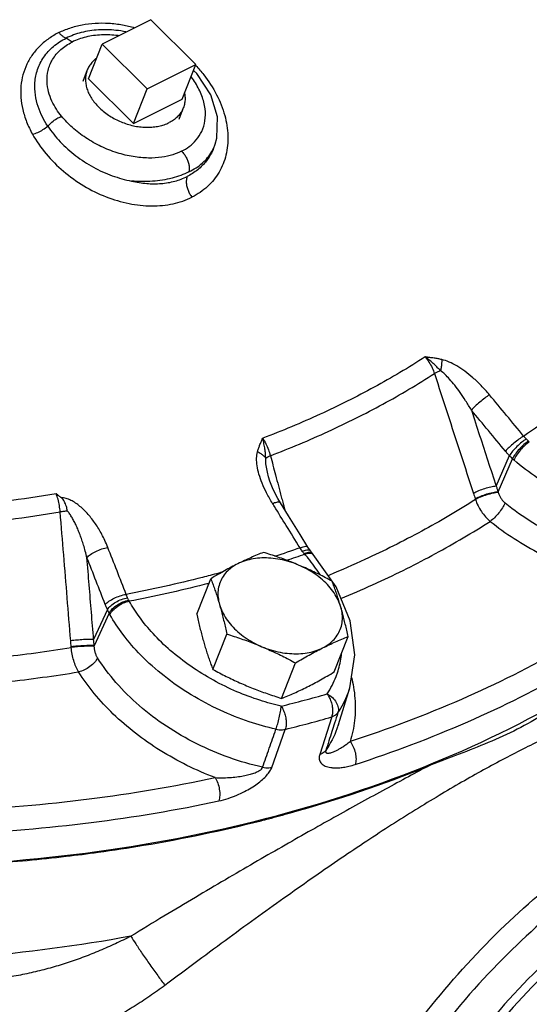
# Model space of a CAD drawing. Units: inches. Extents: x -3.1 to 37, y -3.6 to 27.4.
# Drawn here: x 11.2 to 12.1, y 19.3 to 21.1 of the extents above; entities that cross this region are included whole.
import ezdxf

# ---------------------------------------------------------------- set-up
doc = ezdxf.new("R2010")
doc.units = ezdxf.units.IN
doc.header["$LTSCALE"] = 1.87
doc.header["$MEASUREMENT"] = 0
doc.layers.get('0').update_dxf_attribs({"linetype": 'CONTINUOUS'})
doc.layers.add('02___PRT_ALL_AXES', color=7, linetype='CONTINUOUS')
doc.layers.add('MACHINE', color=7, linetype='CONTINUOUS')

msp = doc.modelspace()

# ---------------------------------------------------------------- linework, layer by layer
at = {"color": 7, "linetype": 'Continuous'}
for p, q in [((11.4572, 21.1048), (11.3688, 21.0606)), ((11.5392, 21.0233), (11.4572, 21.1048)), ((11.3688, 21.0606), (11.4508, 20.9791)), ((11.4508, 20.9791), (11.5392, 21.0233)), ((11.5718, 20.8724), (11.5718, 20.8724)), ((11.5725, 20.8741), (11.5729, 20.8751)), ((11.5729, 20.8752), (11.5743, 20.8789)), ((12.0845, 20.2582), (12.1084, 20.3137)), ((12.0881, 20.2478), (12.1142, 20.3081)), ((11.6712, 20.2752), (11.6712, 20.2752)), ((11.6926, 20.2283), (11.6882, 20.2357)), ((12.0465, 20.2351), (12.0469, 20.234)), ((11.7471, 20.1407), (11.7426, 20.1476)), ((11.7508, 20.136), (11.7472, 20.1407)), ((11.7524, 20.1341), (11.7508, 20.1361)), ((11.7938, 20.0754), (11.7524, 20.1342)), ((11.8194, 20.0136), (11.7938, 20.0754)), ((11.3785, 20.0343), (11.3536, 19.9799)), ((11.3817, 20.0278), (11.3547, 19.9687)), ((11.3129, 19.9657), (11.3128, 19.9669)), ((11.798, 19.8258), (11.8189, 19.8925)), ((11.8188, 19.8925), (11.8189, 19.8925)), ((11.7858, 19.8394), (11.764, 19.7711)), ((11.6771, 19.7479), (11.7016, 19.8169)), ((11.798, 19.8258), (11.7979, 19.8257))]:
    msp.add_line(p, q, dxfattribs=at)
for points in [[(11.5742, 20.8788), (11.5773, 20.8901), (11.5784, 20.9285), (11.5662, 20.9683), (11.541, 21.007), (11.5351, 21.0129)], [(11.6882, 20.2357), (11.6797, 20.252), (11.6735, 20.2674), (11.6712, 20.2752)], [(11.7426, 20.1476), (11.7283, 20.1707), (11.7075, 20.2044), (11.6926, 20.2283)], [(11.8188, 19.8925), (11.8279, 19.9524), (11.8194, 20.0136)]]:
    msp.add_lwpolyline(points, dxfattribs=at)
for points, start_tangent, end_tangent in [([(11.2904, 21.0814), (11.3104, 21.0897), (11.3325, 21.0955), (11.3563, 21.0985), (11.3811, 21.0985), (11.4061, 21.0954), (11.4279, 21.0903)], (0.894428, 0.447213), (0.961115, -0.276148)), ([(11.4121, 21.0828), (11.3941, 21.0855), (11.3621, 21.0863), (11.3311, 21.0815), (11.3037, 21.0713)], (-0.981057, 0.193721), (-0.894083, -0.447902)), ([(11.2904, 21.0814), (11.2724, 21.0707), (11.2563, 21.0574), (11.2428, 21.0417), (11.2323, 21.0241), (11.2253, 21.005), (11.2216, 20.9847), (11.2215, 20.9635), (11.2249, 20.9417), (11.2319, 20.9194), (11.2425, 20.8971)], (-0.894427, -0.447214), (0.491651, -0.870792)), ([(11.2703, 20.9116), (11.2605, 20.9284), (11.2528, 20.9472), (11.2479, 20.968), (11.247, 20.9907), (11.2518, 21.0143), (11.263, 21.0368), (11.2807, 21.0563), (11.3037, 21.0713)], (-0.553313, 0.832973), (0.894771, 0.446525)), ([(11.2904, 21.0814), (11.2946, 21.0771), (11.2991, 21.0736), (11.3037, 21.0713)], (0.639264, -0.768987), (0.936817, -0.34982)), ([(11.3037, 21.0713), (11.3073, 21.0697), (11.3108, 21.0673), (11.3143, 21.0642)], (0.93682, -0.349812), (0.708934, -0.705275)), ([(11.399, 21.0758), (11.3974, 21.076), (11.368, 21.0772), (11.3393, 21.0733), (11.3143, 21.0642)], (-0.991679, 0.128736), (-0.893912, -0.448243)), ([(11.2954, 20.9295), (11.286, 20.9424), (11.2779, 20.957), (11.2718, 20.9737), (11.269, 20.9925), (11.271, 21.0128), (11.2791, 21.0328), (11.2939, 21.0505), (11.3143, 21.0642)], (-0.638667, 0.769483), (0.894941, 0.446185)), ([(11.539, 21.0217), (11.5535, 21.0048), (11.5768, 20.9687), (11.5916, 20.9312), (11.5974, 20.8941), (11.5939, 20.8592), (11.5814, 20.8281), (11.5605, 20.8022), (11.5321, 20.7828)], (0.683438, -0.730009), (-0.894378, -0.447312)), ([(11.5383, 21.0225), (11.539, 21.0217)], (0.686371, -0.727252), (0.683438, -0.730009)), ([(11.5134, 20.8662), (11.5272, 20.8747), (11.5399, 20.8865), (11.5499, 20.9022), (11.5557, 20.9214), (11.556, 20.9433), (11.5501, 20.9665), (11.5384, 20.99), (11.5308, 21.0011)], (0.894368, 0.447332), (-0.603291, 0.797521)), ([(11.2703, 20.9116), (11.2779, 20.9191), (11.2866, 20.9253), (11.2954, 20.9295)], (0.65157, 0.758588), (0.941815, 0.336132)), ([(11.5134, 20.8662), (11.4974, 20.8598), (11.4773, 20.8553), (11.4531, 20.8538), (11.4255, 20.8563), (11.3961, 20.8633), (11.3669, 20.8749), (11.3394, 20.8905), (11.3148, 20.9095), (11.2954, 20.9295)], (-0.894486, -0.447096), (-0.638609, 0.769532)), ([(11.2425, 20.8971), (11.252, 20.9004), (11.2616, 20.9054), (11.2703, 20.9116)], (0.969226, 0.246173), (0.770313, 0.637666)), ([(11.2703, 20.9116), (11.293, 20.8832), (11.3211, 20.858), (11.3531, 20.8372), (11.3874, 20.8217), (11.4226, 20.812)], (0.555171, -0.831736), (0.982367, -0.186961)), ([(11.2425, 20.8971), (11.2672, 20.8616), (11.2989, 20.8298), (11.3358, 20.8033), (11.3761, 20.7835), (11.4178, 20.7712), (11.459, 20.7669), (11.4977, 20.7708), (11.5321, 20.7828)], (0.491093, -0.871107), (0.894476, 0.447115)), ([(11.5682, 20.8655), (11.5729, 20.8752)], (0.499742, 0.866174), (0.366823, 0.930291)), ([(11.5718, 20.8724), (11.5698, 20.8676)], (-0.367411, -0.930059), (-0.416155, -0.909294)), ([(11.5134, 20.8662), (11.5179, 20.8609), (11.5217, 20.8547), (11.5247, 20.848), (11.5265, 20.8412), (11.5272, 20.8346), (11.5267, 20.8286)], (0.708934, -0.705275), (-0.195377, -0.980728)), ([(11.5698, 20.8676), (11.5583, 20.8485), (11.5426, 20.8326), (11.5234, 20.8202)], (-0.416155, -0.909294), (-0.8944, -0.447268)), ([(11.5267, 20.8286), (11.5512, 20.8449), (11.5682, 20.8655)], (0.894486, 0.447095), (0.499742, 0.866174)), ([(11.5267, 20.8286), (11.4959, 20.8173), (11.4606, 20.8117), (11.4226, 20.812)], (-0.894368, -0.447332), (-0.996158, 0.087577)), ([(11.4226, 20.812), (11.4499, 20.8076), (11.4763, 20.8075), (11.501, 20.8118), (11.5234, 20.8202)], (0.973152, -0.230164), (0.894454, 0.447159)), ([(11.5234, 20.8202), (11.522, 20.8148), (11.5218, 20.8087), (11.5228, 20.802), (11.525, 20.7952), (11.5281, 20.7887), (11.5321, 20.7828)], (-0.367415, -0.930057), (0.618821, -0.785532)), ([(12.1344, 20.3493), (12.2446, 20.4324), (12.3518, 20.5315)], (0.825381, 0.564576), (0.696696, 0.717367)), ([(11.9557, 20.4927), (11.863, 20.4379), (11.7646, 20.3887), (11.6605, 20.3452)], (-0.841225, -0.540685), (-0.934736, -0.355342)), ([(11.9856, 20.488), (11.9789, 20.4894), (11.9717, 20.4906), (11.964, 20.4917), (11.9556, 20.4927)], (-0.974395, 0.224844), (-0.993912, 0.11018)), ([(11.9557, 20.4927), (11.9625, 20.4835), (11.9682, 20.4731), (11.9724, 20.4625)], (0.646937, -0.762543), (0.299286, -0.954163)), ([(11.9833, 20.4678), (11.9781, 20.4733), (11.972, 20.4794), (11.9646, 20.4859), (11.9557, 20.4927)], (-0.670439, 0.741965), (-0.819843, 0.572588)), ([(11.9856, 20.488), (11.9855, 20.4816), (11.9847, 20.4748), (11.9833, 20.4678)], (0.040386, -0.999184), (-0.242716, -0.970097)), ([(12.0723, 20.424), (12.0572, 20.4407), (12.0422, 20.455), (12.0274, 20.4668), (12.0129, 20.4764), (11.9989, 20.4835), (11.9856, 20.488)], (-0.641428, 0.767184), (-0.974017, 0.226475)), ([(11.6746, 20.3136), (11.7795, 20.3575), (11.8789, 20.4072), (11.9724, 20.4625)], (0.934586, 0.355738), (0.841488, 0.540275)), ([(11.9833, 20.4678), (11.9774, 20.4652), (11.9724, 20.4625)], (-0.925552, -0.378621), (-0.861537, -0.507695)), ([(11.9724, 20.4625), (11.996, 20.39), (12.0197, 20.3175), (12.0433, 20.2451)], (0.310352, -0.950622), (0.31028, -0.950645)), ([(12.0395, 20.3962), (12.0291, 20.4133), (12.019, 20.4284), (12.0093, 20.4414), (12, 20.4524), (11.9913, 20.4613), (11.9833, 20.4678)], (-0.499343, 0.866404), (-0.82983, 0.558016)), ([(12.0723, 20.424), (12.0639, 20.4182), (12.0548, 20.4109), (12.0462, 20.4032), (12.0395, 20.3962)], (-0.844947, -0.53485), (-0.656839, -0.754031)), ([(12.1344, 20.3493), (12.1034, 20.3867), (12.0723, 20.424)], (-0.636073, 0.771629), (-0.641361, 0.767239)), ([(12.0395, 20.3962), (12.0545, 20.3502), (12.0695, 20.3042), (12.0845, 20.2582)], (0.310118, -0.950698), (0.310092, -0.950707)), ([(12.1013, 20.3217), (12.0704, 20.359), (12.0395, 20.3962)], (-0.636073, 0.771629), (-0.641361, 0.767239)), ([(11.6511, 20.3207), (11.6529, 20.3264), (11.655, 20.3323), (11.6576, 20.3385), (11.6605, 20.3452)], (0.267739, 0.963491), (0.416986, 0.908913)), ([(11.6605, 20.3452), (11.6661, 20.3353), (11.6709, 20.3245), (11.6746, 20.3136)], (0.536341, -0.844001), (0.268344, -0.963323)), ([(11.6662, 20.3092), (11.6656, 20.317), (11.6646, 20.3256), (11.6629, 20.3351), (11.6605, 20.3452)], (-0.060809, 0.998149), (-0.257392, 0.966307)), ([(12.1344, 20.3493), (12.1259, 20.3435), (12.1167, 20.3362), (12.1081, 20.3286), (12.1013, 20.3217)], (-0.845266, -0.534346), (-0.667136, -0.744936)), ([(12.1391, 20.344), (12.1308, 20.3379), (12.1222, 20.33), (12.1143, 20.3216), (12.1084, 20.3137)], (-0.840914, -0.541169), (-0.541659, -0.840598)), ([(12.1432, 20.3399), (12.135, 20.3338), (12.1266, 20.3256), (12.1193, 20.3166), (12.1142, 20.3081)], (-0.851459, -0.524421), (-0.435032, -0.900415)), ([(12.1447, 20.3385), (12.1366, 20.3322), (12.1285, 20.3239), (12.1215, 20.3147), (12.1167, 20.3058)], (-0.843914, -0.536479), (-0.396316, -0.918114)), ([(12.1391, 20.344), (12.1366, 20.3466), (12.1344, 20.3493)], (-0.691141, 0.72272), (-0.627737, 0.778426)), ([(12.1432, 20.3399), (12.1412, 20.3418), (12.1391, 20.344)], (-0.724242, 0.689546), (-0.691141, 0.72272)), ([(12.1447, 20.3385), (12.1439, 20.3392), (12.1432, 20.3399)], (-0.74999, 0.661449), (-0.72424, 0.689548)), ([(11.6595, 20.2636), (11.6538, 20.28), (11.6505, 20.2952), (11.6495, 20.3088), (11.6511, 20.3207)], (-0.37301, 0.927827), (0.265886, 0.964005)), ([(11.6511, 20.3207), (11.6572, 20.3175), (11.6623, 20.3136), (11.6662, 20.3092)], (0.913474, -0.406897), (0.578981, -0.815341)), ([(12.1084, 20.3137), (12.1047, 20.3177), (12.1013, 20.3217)], (-0.697307, 0.716773), (-0.636071, 0.77163)), ([(11.6712, 20.2752), (11.6685, 20.2867), (11.6665, 20.2989), (11.6662, 20.3092)], (-0.256106, 0.966649), (0.057046, 0.998372)), ([(11.6662, 20.3092), (11.6698, 20.3114), (11.6746, 20.3136)], (0.822916, 0.568163), (0.920957, 0.389664)), ([(11.6746, 20.3136), (11.6838, 20.2786)], (0.25608, -0.966656), (0.256079, -0.966656)), ([(12.1142, 20.3081), (12.1113, 20.3108), (12.1084, 20.3137)], (-0.733242, 0.679968), (-0.691725, 0.722161)), ([(12.1167, 20.3058), (12.1154, 20.3069), (12.1142, 20.3081)], (-0.757103, 0.653295), (-0.736218, 0.676745)), ([(12.4725, 20.1848), (12.4201, 20.1843), (12.366, 20.1902), (12.3117, 20.2024), (12.2584, 20.2205), (12.2073, 20.2442), (12.1597, 20.2729), (12.1167, 20.3058)], (-0.99746, -0.07123), (-0.757104, 0.653294)), ([(11.6783, 20.227), (11.6676, 20.2459), (11.6595, 20.2636)], (-0.529094, 0.848563), (-0.37301, 0.927827)), ([(11.6838, 20.2786), (11.6943, 20.2391)], (0.256079, -0.966656), (0.256079, -0.966656)), ([(12.0845, 20.2582), (12.0747, 20.2567), (12.0635, 20.2537), (12.0525, 20.2496), (12.0433, 20.2451)], (-0.997145, -0.075515), (-0.861988, -0.506928)), ([(12.0881, 20.2478), (12.0783, 20.2464), (12.067, 20.2435), (12.0559, 20.2395), (12.0465, 20.2351)], (-0.997713, -0.067597), (-0.871785, -0.489888)), ([(12.0884, 20.2467), (12.0786, 20.2453), (12.0673, 20.2424), (12.0562, 20.2384), (12.0469, 20.234)], (-0.997662, -0.06834), (-0.870878, -0.4915)), ([(12.0845, 20.2582), (12.0863, 20.253), (12.0881, 20.2478)], (0.339708, -0.940531), (0.328027, -0.944668)), ([(12.0881, 20.2478), (12.0883, 20.2473), (12.0884, 20.2467)], (0.271045, -0.962567), (0.272086, -0.962273)), ([(12.0884, 20.2467), (12.0904, 20.2414), (12.0932, 20.2363), (12.0966, 20.2317), (12.1006, 20.228)], (0.272389, -0.962187), (0.780319, -0.625382)), ([(10.908, 20.2128), (11.1016, 20.2218), (11.2854, 20.2449)], (0.999966, 0.008204), (0.986216, 0.165461)), ([(11.2928, 20.2115), (11.2914, 20.2231), (11.2889, 20.2345), (11.2854, 20.2449)], (-0.068522, 0.99765), (-0.37171, 0.928349)), ([(11.2854, 20.2449), (11.29, 20.2412), (11.2947, 20.2374)], (0.783819, -0.62099), (0.772879, -0.634553)), ([(11.306, 20.213), (11.304, 20.2216), (11.3005, 20.2301), (11.2947, 20.2374)], (-0.164782, 0.98633), (-0.772879, 0.634553)), ([(11.3793, 20.1471), (11.3739, 20.1597), (11.3684, 20.1708), (11.3627, 20.1808), (11.3567, 20.1901), (11.3504, 20.1989), (11.3436, 20.2071), (11.3364, 20.2148), (11.3288, 20.2216), (11.3207, 20.2276), (11.3122, 20.2325), (11.3034, 20.2359), (11.2947, 20.2374)], (-0.366374, 0.930468), (-0.998644, 0.052051)), ([(11.6783, 20.227), (11.6863, 20.2294), (11.6914, 20.2292), (11.6924, 20.2281)], (0.932181, 0.361994), (0.509959, -0.860199)), ([(11.6943, 20.2391), (11.6969, 20.2294)], (0.256079, -0.966656), (0.256079, -0.966656)), ([(11.6969, 20.2294), (11.7006, 20.2155)], (0.256079, -0.966656), (0.256079, -0.966656)), ([(12.0469, 20.234), (11.9493, 20.1766), (11.8459, 20.1249), (11.7819, 20.097)], (-0.843501, -0.537127), (-0.923916, -0.382595)), ([(12.0433, 20.2451), (12.045, 20.2401), (12.0465, 20.2351)], (0.31028, -0.950645), (0.299031, -0.954243)), ([(12.0469, 20.234), (12.0515, 20.2228), (12.0576, 20.2123), (12.0651, 20.2027), (12.0737, 20.1944)], (0.3154, -0.948959), (0.768966, -0.63929)), ([(12.1006, 20.228), (12.0958, 20.219), (12.0891, 20.2096), (12.0813, 20.201), (12.0737, 20.1944)], (-0.393571, -0.919294), (-0.812123, -0.583486)), ([(12.1006, 20.228), (12.1511, 20.1925), (12.2073, 20.1625), (12.2674, 20.1392), (12.3293, 20.1235), (12.3909, 20.1157), (12.45, 20.1161)], (0.780205, -0.625524), (0.997185, 0.074978)), ([(10.912, 20.1791), (11.1073, 20.1882), (11.2928, 20.2115)], (0.999964, 0.008532), (0.986277, 0.1651)), ([(11.306, 20.213), (11.2992, 20.2123), (11.2928, 20.2115)], (-0.996257, -0.086445), (-0.991428, -0.130654)), ([(11.312, 19.9776), (11.3056, 20.0555), (11.2992, 20.1335), (11.2928, 20.2115)], (-0.081881, 0.996642), (-0.081947, 0.996637)), ([(11.3414, 20.1284), (11.3384, 20.1404), (11.3353, 20.1512), (11.3321, 20.1609), (11.3289, 20.1699), (11.3255, 20.1785), (11.322, 20.1866), (11.3182, 20.1943), (11.3143, 20.2013), (11.3103, 20.2076), (11.306, 20.213)], (-0.232946, 0.97249), (-0.665669, 0.746248)), ([(11.6817, 20.2215), (11.6783, 20.227)], (-0.528799, 0.848747), (-0.529126, 0.848543)), ([(11.7283, 20.1463), (11.7034, 20.1867), (11.6817, 20.2215)], (-0.524358, 0.851498), (-0.528799, 0.848747)), ([(11.8691, 20.0833), (11.9744, 20.136), (12.0737, 20.1944)], (0.908675, 0.417503), (0.843516, 0.537105)), ([(12.0737, 20.1944), (12.1171, 20.1631), (12.1649, 20.1354), (12.2159, 20.1121), (12.2691, 20.0938), (12.3231, 20.0809), (12.3769, 20.0736)], (0.780205, -0.625524), (0.996565, -0.082817)), ([(11.3414, 20.1284), (11.348, 20.1343), (11.3574, 20.1399), (11.3684, 20.1444), (11.3793, 20.1471)], (0.63532, 0.772249), (0.98737, 0.158433)), ([(11.4126, 20.0619), (11.396, 20.1046), (11.3793, 20.1471)], (-0.360965, 0.932579), (-0.366385, 0.930463)), ([(11.7283, 20.1463), (11.682, 20.1306)], (-0.943169, -0.332313), (-0.950959, -0.309317)), ([(11.7283, 20.1463), (11.7363, 20.1487), (11.7414, 20.1485), (11.7424, 20.1475)], (0.931986, 0.362493), (0.505933, -0.862573)), ([(11.7322, 20.1405), (11.7302, 20.1434), (11.7283, 20.1463)], (-0.588603, 0.808423), (-0.534303, 0.845293)), ([(11.7322, 20.1405), (11.7404, 20.1426), (11.7459, 20.1419)], (0.934738, 0.355339), (0.813268, -0.581889)), ([(11.7357, 20.1361), (11.734, 20.1382), (11.7322, 20.1405)], (-0.656023, 0.754741), (-0.588585, 0.808435)), ([(11.7459, 20.1419), (11.747, 20.1407)], (0.813268, -0.581889), (0.55398, -0.83253)), ([(11.3536, 19.9799), (11.3495, 20.0294), (11.3455, 20.0789), (11.3414, 20.1284)], (-0.081652, 0.996661), (-0.081672, 0.996659)), ([(11.3746, 20.0435), (11.3581, 20.086), (11.3414, 20.1284)], (-0.360965, 0.932579), (-0.366385, 0.930463)), ([(11.737, 20.1347), (11.7034, 20.1231)], (-0.943078, -0.332571), (-0.948782, -0.31593)), ([(11.7357, 20.1361), (11.7439, 20.1382), (11.7496, 20.1371)], (0.928515, 0.371294), (0.812027, -0.58362)), ([(11.737, 20.1347), (11.7364, 20.1354), (11.7357, 20.1361)], (-0.663442, 0.748228), (-0.656024, 0.75474)), ([(11.737, 20.1347), (11.7453, 20.1366), (11.7512, 20.1352)], (0.933179, 0.359413), (0.808808, -0.588072)), ([(11.7432, 20.1273), (11.737, 20.1347)], (-0.633524, 0.773723), (-0.654537, 0.75603)), ([(11.7654, 20.0969), (11.7643, 20.0985), (11.7432, 20.1273)], (-0.539547, 0.841955), (-0.633524, 0.773723)), ([(11.7496, 20.1371), (11.7507, 20.136)], (0.812027, -0.58362), (0.613725, -0.78952)), ([(11.7512, 20.1352), (11.7523, 20.1341)], (0.808808, -0.588072), (0.629682, -0.776853)), ([(11.5514, 20.0927), (11.4126, 20.0619)], (-0.968835, -0.247707), (-0.982423, -0.18667)), ([(11.565, 20.0963), (11.5514, 20.0927)], (-0.967225, -0.25392), (-0.968835, -0.247707)), ([(11.5876, 20.1023), (11.5807, 20.1004), (11.565, 20.0963)], (-0.964425, -0.264358), (-0.967225, -0.25392)), ([(11.7819, 20.097), (11.7792, 20.0958)], (-0.923916, -0.382595), (-0.924526, -0.381118)), ([(11.5544, 20.0796), (11.4182, 20.0494)], (-0.969301, -0.245875), (-0.982468, -0.18643)), ([(11.5636, 20.0819), (11.5544, 20.0796)], (-0.968243, -0.250012), (-0.969301, -0.245875)), ([(11.8025, 20.0543), (11.8598, 20.0791)], (0.92422, 0.38186), (0.910971, 0.412471)), ([(12.3769, 20.0736), (12.2077, 19.9645), (12.0213, 19.8713), (11.8193, 19.7948)], (-0.807884, -0.589341), (-0.951195, -0.308589)), ([(11.8598, 20.0791), (11.8691, 20.0833)], (0.910971, 0.412471), (0.908675, 0.417503)), ([(11.3746, 20.0435), (11.3812, 20.0493), (11.3907, 20.0548), (11.4017, 20.0592), (11.4126, 20.0619)], (0.645111, 0.764089), (0.987445, 0.15796)), ([(11.3785, 20.0343), (11.3846, 20.0413), (11.3936, 20.0477), (11.4043, 20.0528), (11.4151, 20.0558)], (0.532537, 0.846407), (0.986283, 0.165065)), ([(11.3817, 20.0278), (11.3874, 20.0355), (11.3961, 20.0426), (11.4066, 20.0481), (11.4173, 20.0511)], (0.44578, 0.895142), (0.988563, 0.15081)), ([(11.3832, 20.0251), (11.3887, 20.0332), (11.3972, 20.0406), (11.4075, 20.0463), (11.4182, 20.0494)], (0.416392, 0.909185), (0.986831, 0.161757)), ([(11.4151, 20.0558), (11.4137, 20.0589), (11.4126, 20.0619)], (-0.416923, 0.908942), (-0.348799, 0.937198)), ([(11.4173, 20.0511), (11.4162, 20.0533), (11.4151, 20.0558)], (-0.447647, 0.89421), (-0.416926, 0.90894)), ([(11.4182, 20.0494), (11.4178, 20.0502), (11.4173, 20.0511)], (-0.482811, 0.875725), (-0.447648, 0.89421)), ([(11.6941, 19.859), (11.6554, 19.8697), (11.6138, 19.8852), (11.5711, 19.906), (11.53, 19.9314), (11.4928, 19.9602), (11.4614, 19.9907), (11.4367, 20.0209), (11.4182, 20.0494)], (-0.974255, 0.225447), (-0.494868, 0.868968)), ([(11.3785, 20.0343), (11.3764, 20.039), (11.3746, 20.0435)], (-0.426525, 0.904476), (-0.360964, 0.93258)), ([(11.3817, 20.0278), (11.3801, 20.0309), (11.3785, 20.0343)], (-0.463195, 0.886256), (-0.420278, 0.907396)), ([(11.8286, 19.7532), (12.0328, 19.8306), (12.2214, 19.9248), (12.3924, 20.0352)], (0.951195, 0.308589), (0.807884, 0.589341)), ([(11.3832, 20.0251), (11.3825, 20.0264), (11.3817, 20.0278)], (-0.494867, 0.868969), (-0.466795, 0.884365)), ([(11.6847, 19.817), (11.636, 19.8308), (11.5836, 19.8516), (11.5306, 19.8797), (11.4815, 19.9138), (11.4395, 19.9514), (11.4068, 19.9894), (11.3832, 20.0251)], (-0.974255, 0.225447), (-0.494868, 0.868968)), ([(11.3536, 19.9799), (11.3456, 19.9801), (11.335, 19.9797), (11.3232, 19.9788), (11.312, 19.9776)], (-0.997698, 0.067807), (-0.99146, -0.130408)), ([(11.3547, 19.9687), (11.3542, 19.9743), (11.3536, 19.9799)], (-0.089697, 0.995969), (-0.103978, 0.99458)), ([(10.9307, 19.9321), (11.0514, 19.9367), (11.1838, 19.9479), (11.3129, 19.9657)], (0.99987, 0.016111), (0.986737, 0.162327)), ([(11.3128, 19.9669), (11.3124, 19.9722), (11.312, 19.9776)], (-0.068241, 0.997669), (-0.081881, 0.996642)), ([(11.3547, 19.9687), (11.3468, 19.9689), (11.3361, 19.9687), (11.3242, 19.9679), (11.3128, 19.9669)], (-0.997254, 0.074056), (-0.993612, -0.112849)), ([(11.3547, 19.9676), (11.3468, 19.9678), (11.3361, 19.9675), (11.3242, 19.9668), (11.3129, 19.9657)], (-0.997296, 0.073494), (-0.993422, -0.114507)), ([(11.3263, 19.9212), (11.3214, 19.9309), (11.3175, 19.9418), (11.3146, 19.9535), (11.3129, 19.9657)], (-0.51502, 0.857178), (-0.088103, 0.996111)), ([(11.3547, 19.9676), (11.3547, 19.9682), (11.3547, 19.9687)], (-0.048853, 0.998806), (-0.0476, 0.998867)), ([(11.3607, 19.9466), (11.3584, 19.9511), (11.3566, 19.9562), (11.3553, 19.9618), (11.3547, 19.9676)], (-0.534288, 0.845303), (-0.049107, 0.998794)), ([(11.3607, 19.9466), (11.3553, 19.9384), (11.3469, 19.9308), (11.3368, 19.9248), (11.3263, 19.9212)], (-0.414294, -0.910143), (-0.979036, -0.203686)), ([(11.6603, 19.748), (11.5998, 19.7657), (11.5408, 19.7908), (11.4856, 19.8226), (11.4362, 19.8601), (11.3941, 19.902), (11.3607, 19.9466)], (-0.974971, 0.222331), (-0.534098, 0.845422)), ([(11.7962, 19.9195), (11.803, 19.9478), (11.8038, 19.9539)], (0.319397, 0.947621), (0.111693, 0.993743)), ([(10.9272, 19.8869), (11.0602, 19.8917), (11.1949, 19.9032), (11.3263, 19.9212)], (0.99992, 0.012614), (0.98674, 0.162307)), ([(11.5742, 19.7293), (11.523, 19.7516), (11.4744, 19.7787), (11.4295, 19.81), (11.3893, 19.8447), (11.3547, 19.8821), (11.3263, 19.9212)], (-0.934645, 0.355583), (-0.534098, 0.845422)), ([(11.7774, 19.8812), (11.7939, 19.913)], (0.553491, 0.832855), (0.359406, 0.933181)), ([(11.7939, 19.913), (11.7962, 19.9195)], (0.359406, 0.933181), (0.319397, 0.947621)), ([(11.8219, 19.9112), (11.8255, 19.8936)], (0.23351, -0.972354), (0.163123, -0.986606)), ([(11.7972, 19.8471), (11.8151, 19.8818), (11.8188, 19.8925)], (0.553491, 0.832855), (0.299016, 0.954248)), ([(11.8255, 19.8936), (11.828, 19.8732), (11.8274, 19.833), (11.8193, 19.7948)], (0.163123, -0.986606), (-0.302371, -0.95319)), ([(12.5456, 19.8866), (12.5286, 19.8897), (12.5061, 19.8918), (12.4822, 19.892), (12.4567, 19.8904), (12.43, 19.8871), (12.402, 19.882), (12.3727, 19.8753), (12.3423, 19.8669), (12.3107, 19.8569), (12.2781, 19.8453), (12.2444, 19.8321), (12.2097, 19.8173), (12.1741, 19.8011), (12.1376, 19.7834)], (-0.975026, 0.222091), (-0.894537, -0.446995)), ([(11.6941, 19.859), (11.736, 19.8698), (11.7774, 19.8812)], (0.970457, 0.241273), (0.961379, 0.275228)), ([(11.7775, 19.8812), (11.7819, 19.8737), (11.7853, 19.8649), (11.7871, 19.8557), (11.7873, 19.8469), (11.7858, 19.8394)], (0.593854, -0.804573), (-0.31818, -0.94803)), ([(11.7775, 19.8812), (11.7871, 19.8745), (11.7942, 19.8656), (11.7977, 19.8561), (11.7972, 19.8471)], (0.887763, -0.4603), (-0.30026, -0.953857)), ([(11.6847, 19.817), (11.6878, 19.8267), (11.6907, 19.838), (11.6929, 19.8493), (11.6941, 19.859)], (0.353751, 0.93534), (0.07354, 0.997292)), ([(11.6941, 19.859), (11.6983, 19.8514), (11.7014, 19.8425), (11.703, 19.8333), (11.7031, 19.8245), (11.7016, 19.8169)], (0.566554, -0.824025), (-0.320146, -0.947368)), ([(11.7016, 19.8169), (11.7439, 19.8278), (11.7858, 19.8394)], (0.970457, 0.241273), (0.961379, 0.275228)), ([(11.7972, 19.8471), (11.7943, 19.8439), (11.7905, 19.8413), (11.7858, 19.8394)], (-0.557344, -0.830282), (-0.958177, -0.286176)), ([(11.7972, 19.8471), (11.791, 19.828)], (-0.304604, -0.952479), (-0.304636, -0.952469)), ([(11.6603, 19.748), (11.6725, 19.7825), (11.6847, 19.817)], (0.332594, 0.94307), (0.332645, 0.943052)), ([(11.6847, 19.817), (11.6905, 19.8161), (11.6963, 19.8161), (11.7016, 19.8169)], (0.975425, -0.220333), (0.974153, 0.225887)), ([(11.791, 19.828), (11.7862, 19.8129), (11.7753, 19.7787)], (-0.304636, -0.952469), (-0.304716, -0.952443)), ([(11.7979, 19.8257), (11.7953, 19.8179), (11.7753, 19.7787)], (-0.298874, -0.954292), (-0.558767, -0.829325)), ([(12.1376, 19.7834), (12.1002, 19.7642), (12.0616, 19.7433), (12.0218, 19.7209), (11.9807, 19.6967), (11.9383, 19.6709), (11.8946, 19.6434), (11.8496, 19.6141), (11.8031, 19.5829), (11.7551, 19.5499), (11.7053, 19.5149), (11.6536, 19.4779), (11.5996, 19.4386), (11.543, 19.3968), (11.483, 19.3523)], (-0.894529, -0.44701), (-0.80211, -0.597177)), ([(11.7753, 19.7787), (11.7749, 19.7771), (11.775, 19.7757), (11.7757, 19.7746), (11.7769, 19.7739), (11.7788, 19.7736), (11.7811, 19.7738), (11.784, 19.7745), (11.7874, 19.7756), (11.7913, 19.7772), (11.7957, 19.7793), (11.8007, 19.782), (11.8062, 19.7855), (11.8124, 19.7897), (11.8193, 19.7948)], (-0.308853, -0.95111), (0.786886, 0.617099)), ([(11.8193, 19.7948), (11.825, 19.7852), (11.8288, 19.7741), (11.83, 19.7629), (11.8286, 19.7532)], (0.61905, -0.785351), (-0.316805, -0.948491)), ([(11.764, 19.7711), (11.7632, 19.7677), (11.763, 19.7643), (11.7636, 19.7609), (11.7649, 19.7577), (11.7672, 19.7549), (11.7702, 19.7524), (11.7741, 19.7504), (11.7787, 19.7488), (11.7843, 19.7477), (11.7908, 19.7471), (11.7984, 19.7472), (11.8071, 19.7481), (11.8171, 19.75), (11.8286, 19.7532)], (-0.304298, -0.952577), (0.951187, 0.308614)), ([(11.7753, 19.7787), (11.7724, 19.7756), (11.7686, 19.773), (11.764, 19.7711)], (-0.56264, -0.826702), (-0.958056, -0.286582)), ([(11.5742, 19.7293), (11.5897, 19.7291), (11.6038, 19.7298), (11.6166, 19.7312), (11.6281, 19.7331), (11.6381, 19.7355), (11.6467, 19.7383), (11.6534, 19.7414), (11.6581, 19.7447), (11.6603, 19.748)], (0.998641, -0.052121), (0.308096, 0.951355)), ([(11.5807, 19.687), (11.5979, 19.6917), (11.6134, 19.6975), (11.6274, 19.704), (11.6398, 19.711), (11.6508, 19.7183), (11.6602, 19.7258), (11.6679, 19.7335), (11.6736, 19.741), (11.6771, 19.7479)], (0.977909, 0.209029), (0.335177, 0.942155)), ([(11.6603, 19.748), (11.6661, 19.7471), (11.6718, 19.7471), (11.6771, 19.7479)], (0.977539, -0.210757), (0.97331, 0.229495)), ([(10.8612, 19.6685), (11.1068, 19.6703), (11.3453, 19.6906), (11.5742, 19.7293)], (0.999541, -0.030305), (0.977916, 0.209)), ([(11.5742, 19.7293), (11.5789, 19.7195), (11.5818, 19.7081), (11.5825, 19.6967), (11.5807, 19.687)], (0.538836, -0.842411), (-0.32187, -0.946784)), ([(10.8597, 19.6256), (11.1082, 19.6273), (11.3492, 19.6479), (11.5807, 19.687)], (0.999541, -0.030305), (0.977916, 0.209)), ([(11.4212, 19.4415), (11.1346, 19.4036)], (-0.983335, -0.181805), (-0.996605, -0.082332)), ([(11.4212, 19.4415), (11.393, 19.4279), (11.3647, 19.4154), (11.3363, 19.404), (11.3075, 19.3938), (11.2781, 19.3847), (11.2479, 19.3769), (11.2169, 19.3703), (11.1847, 19.365), (11.1632, 19.3623)], (-0.893023, -0.450012), (-0.994186, -0.107675)), ([(11.4212, 19.4415), (11.43, 19.4277), (11.4419, 19.4098), (11.4557, 19.3899), (11.4699, 19.37), (11.483, 19.3523)], (0.517221, -0.855852), (0.603166, -0.797616)), ([(11.483, 19.3523), (11.4554, 19.3326), (11.4273, 19.3142), (11.3986, 19.2971), (11.3691, 19.2813), (11.3386, 19.2667), (11.307, 19.2535), (11.2741, 19.2416), (11.2398, 19.2311), (11.2037, 19.2221)], (-0.802108, -0.597179), (-0.976381, -0.216055))]:
    msp.add_spline(points, degree=3, dxfattribs=dict(at, start_tangent=start_tangent, end_tangent=end_tangent))
at = {"layer": '02___PRT_ALL_AXES', "color": 7, "linetype": 'Continuous'}
for p, q in [((11.344, 20.9978), (11.3688, 21.0606)), ((11.5144, 20.9604), (11.5392, 21.0233)), ((11.342, 21.0136), (11.3337, 20.9926)), ((11.344, 20.9978), (11.426, 20.9162)), ((11.426, 20.9162), (11.4508, 20.9791)), ((11.426, 20.9162), (11.5144, 20.9604)), ((11.5164, 20.9447), (11.5081, 20.9237)), ((11.541, 20.0261), (11.5663, 20.0903)), ((11.57, 19.9257), (11.5953, 19.9899)), ((11.7903, 19.9211), (11.8157, 19.9853)), ((11.6946, 19.8732), (11.72, 19.9374))]:
    msp.add_line(p, q, dxfattribs=at)
for points, start_tangent, end_tangent in [([(11.3584, 21.0346), (11.3532, 21.0301), (11.3476, 21.0238), (11.3434, 21.0167), (11.342, 21.0136)], (-0.801727, -0.59769), (-0.367384, -0.930069)), ([(11.342, 21.0136), (11.3405, 21.0091), (11.339, 21.001), (11.3389, 20.9925), (11.3403, 20.9839), (11.343, 20.9752), (11.3471, 20.9665), (11.3525, 20.958), (11.3592, 20.9499), (11.3669, 20.9422), (11.3756, 20.9351), (11.3851, 20.9287), (11.3954, 20.9231), (11.4061, 20.9184), (11.4173, 20.9146), (11.4286, 20.9118), (11.4399, 20.9102), (11.4511, 20.9096), (11.4619, 20.9101), (11.4722, 20.9116), (11.4819, 20.9143), (11.4906, 20.918)], (-0.367384, -0.930069), (0.894427, 0.447214)), ([(11.5187, 20.9712), (11.5194, 20.9657), (11.5194, 20.9572), (11.5179, 20.9491), (11.5164, 20.9447)], (0.175464, -0.984486), (-0.367384, -0.930069)), ([(11.5164, 20.9447), (11.515, 20.9415), (11.5107, 20.9345), (11.5052, 20.9281), (11.4985, 20.9226)], (-0.367384, -0.930069), (-0.819877, -0.57254)), ([(11.4985, 20.9226), (11.4906, 20.918)], (-0.819877, -0.57254), (-0.894427, -0.447214)), ([(11.662, 20.1381), (11.6505, 20.1335), (11.639, 20.1285), (11.6274, 20.1232), (11.6155, 20.1175)], (-0.930813, -0.365497), (-0.894427, -0.447214)), ([(11.7257, 20.1151), (11.7092, 20.1211), (11.6923, 20.1253), (11.6755, 20.1275), (11.659, 20.1279), (11.6433, 20.1263), (11.6287, 20.1228), (11.6155, 20.1175)], (-0.921586, 0.388175), (-0.894427, -0.447214)), ([(11.7257, 20.1151), (11.7132, 20.1202), (11.7007, 20.125), (11.6881, 20.1296), (11.6753, 20.1339), (11.662, 20.1381)], (-0.921586, 0.388175), (-0.954699, 0.297574)), ([(11.6155, 20.1175), (11.6034, 20.1113), (11.5912, 20.1047), (11.579, 20.0977), (11.5663, 20.0903)], (-0.894427, -0.447214), (-0.858598, -0.512649)), ([(11.6155, 20.1175), (11.604, 20.1104), (11.5945, 20.1019), (11.5871, 20.0919), (11.5821, 20.0809), (11.5796, 20.0689), (11.5796, 20.0563), (11.5821, 20.0434)], (-0.894427, -0.447214), (0.277518, -0.96072)), ([(11.7867, 20.0856), (11.7744, 20.0922), (11.7623, 20.0983), (11.7502, 20.1042), (11.738, 20.1098), (11.7257, 20.1151)], (-0.880095, 0.474799), (-0.921586, 0.388175)), ([(11.8025, 20.0387), (11.7975, 20.0517), (11.7902, 20.0644), (11.7807, 20.0766), (11.7692, 20.0881), (11.756, 20.0984), (11.7414, 20.1075), (11.7257, 20.1151)], (-0.277518, 0.96072), (-0.921586, 0.388175)), ([(11.5663, 20.0903), (11.5698, 20.0812), (11.573, 20.072), (11.5762, 20.0628), (11.5792, 20.0532), (11.5821, 20.0434)], (0.357766, -0.933811), (0.277518, -0.96072)), ([(11.8025, 20.0387), (11.7995, 20.0486), (11.7965, 20.0581), (11.7934, 20.0674), (11.7901, 20.0765), (11.7867, 20.0856)], (-0.277518, 0.96072), (-0.357766, 0.933811)), ([(11.5821, 20.0434), (11.585, 20.0333), (11.5877, 20.0229), (11.5903, 20.0123), (11.5928, 20.0014), (11.5953, 19.9899)], (0.277518, -0.96072), (0.210171, -0.977665)), ([(11.5821, 20.0434), (11.5871, 20.0304), (11.5944, 20.0177), (11.6039, 20.0054), (11.6154, 19.994), (11.6286, 19.9836), (11.6432, 19.9746), (11.659, 19.9669)], (0.277518, -0.96072), (0.921586, -0.388175)), ([(11.7691, 19.9646), (11.7806, 19.9716), (11.7901, 19.9802), (11.7975, 19.9902), (11.8025, 20.0012), (11.805, 20.0132), (11.805, 20.0258), (11.8025, 20.0387)], (0.894427, 0.447214), (-0.277518, 0.96072)), ([(11.8157, 19.9853), (11.8132, 19.9967), (11.8106, 20.0076), (11.808, 20.0182), (11.8053, 20.0286), (11.8025, 20.0387)], (-0.210171, 0.977665), (-0.277518, 0.96072)), ([(11.541, 20.0261), (11.5435, 20.0147), (11.546, 20.0037), (11.5486, 19.9931), (11.5514, 19.9828), (11.5542, 19.9727)], (0.210171, -0.977665), (0.277518, -0.96072)), ([(11.5953, 19.9899), (11.6086, 19.9857), (11.6214, 19.9814), (11.634, 19.9768), (11.6465, 19.972), (11.659, 19.9669)], (0.954699, -0.297574), (0.921586, -0.388175)), ([(11.7691, 19.9646), (11.7811, 19.9704), (11.7927, 19.9757), (11.8042, 19.9806), (11.8157, 19.9853)], (0.894427, 0.447214), (0.930813, 0.365497)), ([(11.5542, 19.9727), (11.5571, 19.9628), (11.5602, 19.9533), (11.5633, 19.944), (11.5665, 19.9349), (11.57, 19.9257)], (0.277518, -0.96072), (0.357766, -0.933811)), ([(11.659, 19.9669), (11.6713, 19.9616), (11.6835, 19.956), (11.6956, 19.9501), (11.7077, 19.944), (11.72, 19.9374)], (0.921586, -0.388175), (0.880095, -0.474799)), ([(11.659, 19.9669), (11.6754, 19.961), (11.6923, 19.9568), (11.7091, 19.9546), (11.7256, 19.9542), (11.7413, 19.9558), (11.7559, 19.9593), (11.7691, 19.9646)], (0.921586, -0.388175), (0.894427, 0.447214)), ([(11.72, 19.9374), (11.7327, 19.9449), (11.7449, 19.9518), (11.7571, 19.9584), (11.7691, 19.9646)], (0.858598, 0.512649), (0.894427, 0.447214)), ([(11.57, 19.9257), (11.5823, 19.9192), (11.5944, 19.9131), (11.6065, 19.9072), (11.6187, 19.9016), (11.631, 19.8962)], (0.880095, -0.474799), (0.921586, -0.388175)), ([(11.7412, 19.8939), (11.7533, 19.9001), (11.7654, 19.9067), (11.7777, 19.9137), (11.7903, 19.9211)], (0.894427, 0.447214), (0.858598, 0.512649)), ([(11.631, 19.8962), (11.6435, 19.8911), (11.656, 19.8863), (11.6686, 19.8818), (11.6814, 19.8775), (11.6946, 19.8732)], (0.921586, -0.388175), (0.954699, -0.297574)), ([(11.6946, 19.8732), (11.7062, 19.8779), (11.7177, 19.8828), (11.7293, 19.8881), (11.7412, 19.8939)], (0.930813, 0.365497), (0.894427, 0.447214))]:
    msp.add_spline(points, degree=3, dxfattribs=dict(at, start_tangent=start_tangent, end_tangent=end_tangent))
at = {"layer": 'MACHINE', "color": 7, "linetype": 'Continuous'}
for points, start_tangent, end_tangent in [([(8.2809, 20.6588), (8.5503, 20.4185), (8.8517, 20.2011), (9.1795, 20.0108), (9.5276, 19.8511), (9.8895, 19.7249), (10.2584, 19.6346), (10.6275, 19.5819), (10.9899, 19.5678), (11.3389, 19.5925), (11.6679, 19.6556), (11.9709, 19.7559), (12.2421, 19.8915), (12.4766, 20.0599), (12.5824, 20.1594)], (0.708937, -0.705271), (0.695924, 0.718115)), ([(12.2556, 19.8975), (12.2121, 19.8701), (12.1664, 19.8415), (12.1163, 19.8139)], (-0.853094, -0.521758), (-0.894791, -0.446485)), ([(12.1163, 19.8139), (12.0633, 19.79), (12.0107, 19.7693), (11.9605, 19.7498)], (-0.894786, -0.446495), (-0.927152, -0.374685)), ([(11.9605, 19.7498), (11.92, 19.7281), (11.8781, 19.7054), (11.8347, 19.6817), (11.7899, 19.6568), (11.7433, 19.6307), (11.6951, 19.6033), (11.645, 19.5745), (11.5928, 19.5441), (11.5384, 19.512), (11.4813, 19.4779), (11.4212, 19.4415)], (-0.882912, -0.469539), (-0.853726, -0.520723)), ([(11.6713, 19.6547), (11.7113, 19.6655), (11.9605, 19.7498)], (0.967923, 0.251248), (0.927152, 0.374685)), ([(11.8772, 17.6815), (11.8442, 17.6998), (11.7447, 17.7835), (11.6669, 17.8985), (11.6143, 18.0384), (11.5872, 18.2015), (11.5872, 18.3826), (11.6142, 18.5727), (11.6668, 18.7653), (11.7445, 18.9581), (11.844, 19.1413), (11.9601, 19.3067), (12.0917, 19.4528), (12.2339, 19.5734), (12.3793, 19.6625)], (-0.895916, 0.444223), (0.894429, 0.447211)), ([(11.3616, 19.5939), (11.4443, 19.6065), (11.6576, 19.6512)], (0.990701, 0.136057), (0.969315, 0.245823)), ([(11.6576, 19.6512), (11.6713, 19.6547)], (0.969315, 0.245823), (0.967923, 0.251248)), ([(12.3882, 19.6175), (12.2395, 19.5252), (12.0965, 19.4005), (11.9647, 19.2484), (11.8492, 19.0745), (11.7543, 18.8856), (11.6839, 18.689), (11.6405, 18.4921), (11.6259, 18.3026), (11.6405, 18.1278), (11.6839, 17.9743), (11.7543, 17.8481), (11.8492, 17.7541), (11.9061, 17.7195)], (-0.894427, -0.447214), (0.894395, -0.447278)), ([(11.1622, 19.5734), (11.3035, 19.5866)], (0.997613, 0.06905), (0.993246, 0.116024)), ([(11.3035, 19.5866), (11.3616, 19.5939)], (0.993246, 0.116024), (0.990701, 0.136057)), ([(12.4435, 19.5899), (12.2947, 19.4976), (12.1517, 19.3729), (12.0199, 19.2207), (11.9044, 19.0469), (11.8096, 18.858), (11.7391, 18.6613), (11.6958, 18.4645), (11.6811, 18.275), (11.6958, 18.1002), (11.7391, 17.9467), (11.8096, 17.8205), (11.9044, 17.7264), (11.9597, 17.6928)], (-0.894427, -0.447214), (0.892356, -0.451333)), ([(12.4435, 19.5699), (12.2979, 19.4796), (12.1579, 19.3576), (12.029, 19.2087), (11.9159, 19.0385), (11.8231, 18.8537), (11.7542, 18.6612), (11.7117, 18.4686), (11.6974, 18.2831), (11.7117, 18.112), (11.7542, 17.9619), (11.8231, 17.8383), (11.9159, 17.7463), (11.9203, 17.7431)], (-0.894427, -0.447214), (0.817945, -0.575296)), ([(12.5208, 19.5512), (12.3721, 19.4589), (12.2291, 19.3343), (12.0973, 19.1821), (11.9817, 19.0082), (11.8869, 18.8193), (11.8165, 18.6227), (11.7731, 18.4258), (11.7584, 18.2363), (11.7731, 18.0615), (11.8165, 17.908), (11.8869, 17.7819), (11.9242, 17.738)], (-0.894427, -0.447214), (0.693255, -0.720693)), ([(12.6534, 19.4849), (12.5047, 19.3926), (12.3616, 19.268), (12.2298, 19.1158), (12.1143, 18.9419), (12.0195, 18.753), (11.9491, 18.5564), (11.9057, 18.3595), (11.891, 18.17), (11.9057, 17.9952), (11.9491, 17.8418), (12.0195, 17.7156), (12.0568, 17.6717)], (-0.894427, -0.447214), (0.693244, -0.720703)), ([(12.2271, 17.6988), (12.1993, 17.7142), (12.1155, 17.7849), (12.0501, 17.8816), (12.0051, 18.0012), (11.9823, 18.1395), (11.9823, 18.2918), (12.0051, 18.453), (12.0501, 18.6175), (12.1155, 18.7797), (12.1993, 18.9342), (12.2986, 19.0756), (12.4099, 19.1992), (12.5295, 19.3007), (12.6534, 19.3767)], (-0.894685, 0.446697), (0.894427, 0.447214))]:
    msp.add_spline(points, degree=3, dxfattribs=dict(at, start_tangent=start_tangent, end_tangent=end_tangent))

doc.saveas('drawing.dxf')
